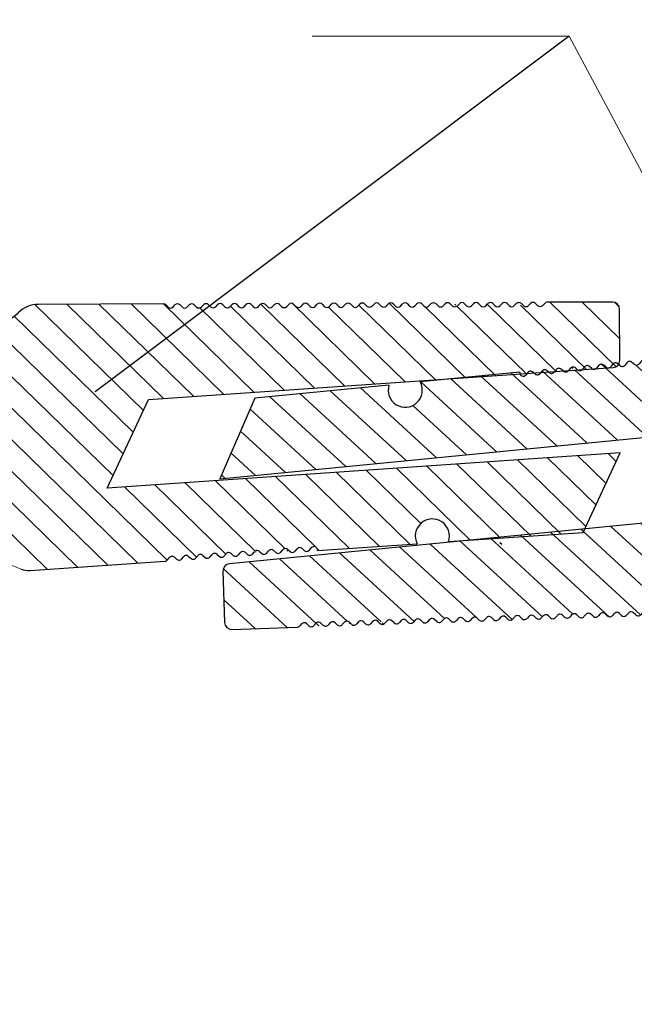
# Model space of a CAD drawing. Units: millimetres. Extents: x -104910 to -104577, y 73047 to 73180.
# Drawn here: x -104852 to -104841, y 73096 to 73113 of the extents above; entities that cross this region are included whole.
import ezdxf

# ---------------------------------------------------------------- set-up
doc = ezdxf.new("R2010")
doc.units = ezdxf.units.MM
doc.layers.get('0').update_dxf_attribs({"lineweight": 9, "plot": 0})
for name, color, linetype, lineweight in [('Надписи', 7, 'Continuous', 13), ('Размер', 2, 'Continuous', 13), ('Стены', 14, 'Continuous', 30), ('Штриховка', 250, 'Continuous', 9)]:
    doc.layers.add(name, color=color, linetype=linetype, lineweight=lineweight)
doc.styles.get("Standard").update_dxf_attribs({"font": 'times.ttf', "height": 3})
doc.dimstyles.new('привязка 100', dxfattribs={"dimtxt": 2.5, "dimasz": 2.5, "dimexe": 1.25, "dimexo": 1, "dimgap": 1, "dimtad": 1, "dimlfac": 10, "dimzin": 9, "dimtxsty": 'Standard', "dimblk": 'OBLIQUE', "dimcen": 2.5, "dimadec": 0, "dimazin": 0, "dimtfac": 1, "dimtmove": 1, "dimatfit": 3, "dimldrblk": 'OBLIQUE', "dimfxl": 1, "dimarcsym": 0})

# ---------------------------------------------------------------- blocks, each defined once
blk = doc.blocks.new('_Oblique')
at = {"color": 0, "linetype": 'ByBlock', "lineweight": -2}
blk.add_line((-0.5, -0.5), (0.5, 0.5), dxfattribs=at)
blk = doc.blocks.new('*D109')
at = {"layer": 'Defpoints', "color": 0, "ltscale": 40, "transparency": 16777216}
for p in [(-104813.3218116281, 73120.25217015074), (-104876.0489571883, 73106.86933950227), (-104813.3218116281, 73106.86933950227)]:
    blk.add_point(p, dxfattribs=at)
at = {"layer": 'Размер', "color": 0, "lineweight": -2, "ltscale": 40, "transparency": 16777216}
for p, q in [((-104876.0489571883, 73107.86933950227), (-104876.0489571883, 73121.50217015074)), ((-104813.3218116281, 73107.86933950227), (-104813.3218116281, 73121.50217015074)), ((-104876.0489571883, 73120.25217015074), (-104813.3218116281, 73120.25217015074))]:
    blk.add_line(p, q, dxfattribs=at)
at = {"layer": 'Размер', "color": 0, "lineweight": -2, "ltscale": 40, "transparency": 16777216, "xscale": 2.5, "yscale": 2.5, "zscale": 2.5, "rotation": 180}
blk.add_blockref('_Oblique', (-104876.0489571883, 73120.25217015074), dxfattribs=at)
at = {"layer": 'Размер', "color": 0, "lineweight": -2, "ltscale": 40, "transparency": 16777216, "xscale": 2.5, "yscale": 2.5, "zscale": 2.5}
blk.add_blockref('_Oblique', (-104813.3218116281, 73120.25217015074), dxfattribs=at)
at = {"layer": 'Размер', "color": 0, "ltscale": 40, "transparency": 16777216, "insert": (-104844.6853844082, 73122.77812544994), "char_height": 3, "attachment_point": 5}
blk.add_mtext('231-251', dxfattribs=at)
blk = doc.blocks.new('_None')
blk = doc.blocks.new('333')
at = {"layer": 'Штриховка', "ltscale": 40}
h = blk.add_hatch(dxfattribs=at)
h.set_pattern_fill('ANSI31', color=0, scale=0.125, angle=90, style=0)
h.set_pattern_definition([(135, (0, 0), (-0.2806330037834111, -0.280633003783411), [])])
h.paths.add_polyline_path([(5750.401980052115, 941.8558304943599), (5750.436145234239, 941.8193240612027)], flags=17)
h.paths.add_polyline_path([(5748.936203661692, 941.8324138691105), (5748.902037706517, 941.8689202990936)], flags=16)
edge = h.paths.add_edge_path(flags=16)
edge.add_line((5749.652008879316, 941.8623753967267), (5749.686174447966, 941.8258689633376))
edge.add_line((5749.652008879316, 941.8623753967267), (5749.686174447966, 941.8258689669756))
h.paths.add_polyline_path([(5745.743538219773, 937.5597582526825), (5745.779988256457, 937.5255327279084)], flags=17)
edge = h.paths.add_edge_path()
edge.add_arc((5750.856327702999, 941.808760369795), 0.06250000000000192, 89.46166613679424, 135.8971810273771)
edge.add_line((5750.776649261237, 941.8163525235013), (5750.811447197915, 941.8522571260564))
edge.add_arc((5750.73176878939, 941.8598492828769), 0.06249999999999706, 223.1028189725546, 315.8971810273771)
edge.add_line((5750.651970314206, 941.853648856677), (5750.686135882856, 941.8171424269258))
edge.add_arc((5750.606337222236, 941.8109420036653), 0.06250000000000225, 43.10281897255462, 135.8971810273771)
edge.add_line((5750.526658999146, 941.8185341575463), (5750.561456004501, 941.8544387637394))
edge.add_arc((5750.481778308627, 941.8620309167618), 0.06250000000000192, 223.1028189725546, 315.8971810273771)
edge.add_arc((5750.356347010963, 941.8131236382915), 0.06249999999999706, 43.10281897255462, 135.8971810273771)
edge.add_line((5750.276669281852, 941.8207157918232), (5750.311466287208, 941.8566203980163))
edge.add_arc((5750.231788097354, 941.8642125513734), 0.06250000000000676, 223.1028189725546, 315.8971810273771)
edge.add_line((5750.151989403498, 941.8580121286368), (5750.186154972148, 941.8215056952477))
edge.add_arc((5750.1063565302, 941.8153052721618), 0.06250000000000192, 43.10281897255462, 135.8971810273771)
edge.add_line((5750.026678088439, 941.8228974258682), (5750.061476025116, 941.8588020284233))
edge.add_arc((5749.981797616591, 941.8663941852437), 0.06249999999999706, 223.1028189725546, 315.8971810273771)
edge.add_line((5749.901999141407, 941.8601937590438), (5749.936164710057, 941.8236873292926))
edge.add_arc((5749.856366049437, 941.8174869060322), 0.06250000000000225, 43.10281897255462, 135.8971810273771)
edge.add_line((5749.776687826347, 941.8250790599132), (5749.811484831703, 941.8609836661062))
edge.add_arc((5749.731807135829, 941.8685758191286), 0.06250000000000192, 223.1028189725546, 315.8971810273771)
edge.add_arc((5749.606376224689, 941.8196685440644), 0.06249999999999706, 43.10281897255462, 135.8971810273771)
edge.add_line((5749.526698495579, 941.8272606975961), (5749.561495500934, 941.8631653037892))
edge.add_arc((5749.481817311081, 941.8707574571463), 0.06250000000000676, 223.1028189725546, 315.8971810273771)
edge.add_line((5749.402018617225, 941.8645570344097), (5749.436184185874, 941.8280506010205))
edge.add_arc((5749.356385743927, 941.8218501779347), 0.06250000000000192, 43.10281897255462, 135.8971810273771)
edge.add_line((5749.276707302165, 941.8294423316411), (5749.311505238843, 941.8653469341962))
edge.add_arc((5749.231826830318, 941.8729390910166), 0.06249999999999706, 223.1028189725546, 315.8971810273771)
edge.add_line((5749.152028355134, 941.8667386648167), (5749.186193923783, 941.8302322350655))
edge.add_arc((5749.106395263164, 941.8240318118051), 0.06250000000000225, 43.10281897255462, 135.8971810273771)
edge.add_line((5749.026717040074, 941.831623965686), (5749.061514045429, 941.8675285718791))
edge.add_arc((5748.981836349555, 941.8751207249015), 0.06250000000000192, 223.1028189725546, 315.8971810273771)
edge.add_arc((5750.856328898022, 941.8087603754393), 0.06250000000000709, 89.4438048325177, 135.8971810273771)
edge.add_line((5750.776650569504, 941.8163525314158), (5750.811448506181, 941.8522571303329))
edge.add_arc((5748.856405051891, 941.8262134464312), 0.06249999999999706, 43.10281897255462, 135.8971810273771)
edge.add_line((5748.77672732278, 941.833805599963), (5748.811524328135, 941.869710206156))
edge.add_arc((5748.731846138282, 941.8773023595131), 0.06250000000000676, 223.1028189725546, 315.8971810273771)
edge.add_line((5748.652047444426, 941.8711019367765), (5748.686213013076, 941.8345955033874))
edge.add_arc((5748.606414571128, 941.8283950803016), 0.06250000000000192, 43.10281897255462, 135.8971810273771)
edge.add_line((5748.526736129366, 941.8359872340079), (5748.561534066044, 941.871891836563))
edge.add_arc((5748.481855657519, 941.8794839933835), 0.06249999999999706, 223.1028189725546, 315.8971810273771)
edge.add_line((5748.402057182335, 941.8732835671835), (5748.436222750985, 941.8367771374324))
edge.add_arc((5748.356424090365, 941.8305767141719), 0.06250000000000225, 43.10281897255462, 135.8971810273771)
edge.add_line((5748.276745867275, 941.8381688680529), (5748.311542872631, 941.874073474246))
edge.add_arc((5748.231865176756, 941.8816656272684), 0.06250000000000192, 223.1028189725546, 315.8971810273771)
edge.add_line((5748.152066920244, 941.8754652048665), (5748.186232488893, 941.8389587714773))
edge.add_arc((5748.106433609588, 941.8327583480423), 0.06250000000000709, 43.10281897255462, 135.8971810273771)
edge.add_line((5748.026755605184, 941.8403505020979), (5748.061552610539, 941.876255104653))
edge.add_arc((5747.981874695994, 941.8838472611387), 0.06249999999999706, 223.1028189725546, 315.8971810273771)
edge.add_line((5747.90207572683, 941.8776468352735), (5747.93624129548, 941.8411404055223))
edge.add_arc((5747.85644312884, 941.8349399819272), 0.06250000000000225, 43.10281897255462, 135.8971810273771)
edge.add_line((5747.776765343093, 941.8425321361428), (5747.811562348448, 941.8784367423359))
edge.add_arc((5747.731884215231, 941.8860288950236), 0.06250000000000709, 223.1028189725546, 315.8971810273771)
edge.add_line((5747.652085464739, 941.8798284729564), (5747.686251033389, 941.8433220395673))
edge.add_arc((5747.606452648062, 941.8371216157975), 0.06250000000000709, 43.10281897255462, 135.8971810273771)
edge.add_line((5747.526774149679, 941.8447137701878), (5747.561572086357, 941.8806183727429))
edge.add_arc((5747.481893734453, 941.888210528894), 0.06250000000000225, 223.1028189725546, 315.8971810273771)
edge.add_line((5747.402095202648, 941.8820101033634), (5747.436260771297, 941.8455036699743))
edge.add_arc((5747.356462167299, 941.8393032496824), 0.06250000000000225, 43.10281897255462, 135.8971810273771)
edge.add_line((5747.276783887588, 941.8468954078708), (5747.311581824266, 941.8828000104259))
edge.add_arc((5747.231903253691, 941.8903921627643), 0.06250000000000709, 223.1028189725546, 315.8971810273771)
edge.add_line((5747.152104940556, 941.8841917410464), (5747.186270509206, 941.8476853076572))
edge.add_arc((5747.106471686537, 941.8414848835528), 0.06250000000000192, 43.10281897255462, 135.8971810273771)
edge.add_line((5747.026793625497, 941.8490770382778), (5747.061590630852, 941.8849816408328))
edge.add_arc((5746.981912772928, 941.8925737966347), 0.06250000000000225, 223.1028189725546, 315.8971810273771)
edge.add_line((5746.902114678465, 941.8863733714534), (5746.936279315792, 941.8498669380642))
edge.add_arc((5746.856481205759, 941.8436665174231), 0.06250000000000709, 43.10281897255462, 135.8971810273771)
edge.add_line((5746.776803363406, 941.8512586759607), (5746.811600368761, 941.8871632785158))
edge.add_arc((5746.731922292151, 941.894755430505), 0.06250000000000192, 223.1028189725546, 315.8971810273771)
edge.add_line((5746.652123485052, 941.8885550091363), (5746.686289053701, 941.8520485757472))
edge.add_arc((5746.606490725011, 941.8458481512935), 0.06250000000000676, 43.10281897255462, 135.8971810273771)
edge.add_line((5746.526812169992, 941.8534403063677), (5746.56161010667, 941.8893449089228))
edge.add_arc((5746.481931811402, 941.8969370643899), 0.06249999999999706, 223.1028189725546, 315.8971810273771)
edge.add_line((5746.40213322296, 941.8907366395433), (5746.43629879161, 941.8542302061542))
edge.add_arc((5746.356500244234, 941.8480297851638), 0.06250000000000192, 43.10281897255462, 135.8971810273771)
edge.add_line((5746.276821907901, 941.8556219367747), (5746.311619844579, 941.8915265466057))
edge.add_arc((5746.231941330625, 941.8991186982748), 0.06250000000000192, 223.1028189725546, 315.8971810273771)
edge.add_line((5746.152142960869, 941.8929182772263), (5746.186308529519, 941.8564118438371))
edge.add_arc((5746.106509763471, 941.8502114190487), 0.06250000000000676, 43.10281897255462, 135.8971810273771)
edge.add_line((5746.02683164581, 941.8578035744576), (5746.061628651165, 941.8937081770127))
edge.add_arc((5745.981950849862, 941.9013003321452), 0.06249999999999706, 223.1028189725546, 315.8971810273771)
edge.add_line((5745.902152233117, 941.8950999076333), (5745.936318267428, 941.8585934742441))
edge.add_arc((5745.856519282708, 941.8523930529336), 0.06250000000000225, 43.10281897255462, 135.8971810273771)
edge.add_line((5745.776840918057, 941.8599852048646), (5745.811638389074, 941.8958898074197))
edge.add_arc((5745.731960369099, 941.9034819660155), 0.06250000000000192, 223.1028189725546, 315.8971810273771)
edge.add_line((5745.652161971026, 941.8972815453162), (5745.686327539675, 941.8607751119271))
edge.add_arc((5745.606528801931, 941.854574686804), 0.06250000000000709, 43.10281897255462, 135.8971810273771)
edge.add_line((5745.526850655966, 941.8621668425476), (5745.561648126983, 941.8980714451027))
edge.add_arc((5745.481969888322, 941.9056635998859), 0.06250000000000709, 223.1028189725546, 315.8971810273771)
edge.add_line((5745.402171243273, 941.8994631757232), (5745.436336811923, 941.8629567423341))
edge.add_arc((5745.356538321183, 941.8567563206743), 0.06250000000000225, 43.10281897255462, 135.8971810273771)
edge.add_line((5745.276860393875, 941.8643484729546), (5745.31165739923, 941.9002530755097))
edge.add_arc((5745.231979407574, 941.9078452337562), 0.06250000000001195, 223.1028189725546, 315.8971810273771)
edge.add_line((5745.152180981182, 941.9016448134062), (5745.186346549832, 941.865138380017))
edge.add_arc((5745.106547840405, 941.8589379545447), 0.06250000000000709, 43.10281897255462, 135.8971810273771)
edge.add_line((5745.026869666122, 941.8665301106375), (5745.061667137139, 941.9024347131926))
edge.add_arc((5744.981988926796, 941.9100268676266), 0.06249999999999706, 223.1028189725546, 315.8971810273771)
edge.add_line((5744.90219025343, 941.9038264438132), (5744.936355822079, 941.867320010424))
edge.add_arc((5744.856557359642, 941.861119588415), 0.06250000000000709, 43.10281897255462, 135.8971810273771)
edge.add_line((5744.776879404031, 941.8687117410445), (5744.811676409387, 941.9046163435996))
edge.add_arc((5744.731998446034, 941.9122085015115), 0.06250000000000709, 223.1028189725546, 315.8971810273771)
edge.add_line((5744.652199991338, 941.9060080814961), (5744.686365559988, 941.869501648107))
edge.add_arc((5744.60656687888, 941.8633012222854), 0.06250000000000192, 43.10281897255462, 135.8971810273771)
edge.add_line((5744.526888676279, 941.8708933787275), (5744.561686147295, 941.9067979740066))
edge.add_arc((5744.482007965271, 941.9143901353964), 0.06250000000000225, 223.1028189725546, 315.8971810273771)
edge.add_line((5744.402209263586, 941.9081897191791), (5744.436374832236, 941.871683278514))
edge.add_arc((5744.356576398102, 941.8654828561703), 0.06250000000000709, 43.10281897255462, 135.8971810273771)
edge.add_line((5744.276898414188, 941.8730750091345), (5744.311695419543, 941.9089796116896))
edge.add_arc((5744.232017484494, 941.9165717692667), 0.06250000000000709, 223.1028189725546, 315.8971810273771)
edge.add_line((5744.152219001495, 941.9103713423101), (5744.186384570145, 941.8738649161969))
edge.add_arc((5744.10658591734, 941.8676644900552), 0.06250000000000192, 43.10281897255462, 89.5000000001395)
edge.add_line((5744.107150583043, 941.9301619392243), (5741.909514613741, 941.9493404254172))
edge.add_arc((5741.905151444604, 941.4493594583473), 0.5000000000000028, 89.5000000001395, 134.3290749228111)
edge.add_arc((5741.119025771593, 942.2541149654571), 0.625000000000006, 224.6709250774811, 314.3290749228111)
edge.add_arc((5740.318974909125, 941.4632018112607), 0.4999999999999997, 44.67092507748106, 89.5000000001395)
edge.add_line((5740.32333815872, 941.9631827747071), (5739.73229791905, 941.9683407010598))
edge.add_arc((5739.709172593342, 939.3184416069271), 2.649999999999997, 89.5000000001395, 132.6089747341345)
edge.add_arc((5737.881061799068, 940.9707603790303), 0.3000000000000048, 192.3065987091784, 443.476359240813)
edge.add_arc((5739.709172593342, 939.3184416069271), 2.650000000000004, 143.1739832154265, 150.8246348841744)
edge.add_arc((5737.504514907821, 940.5493394457881), 0.1249999999999954, 150.8246348841744, 254.4999999998178)
edge.add_line((5737.471110096027, 940.4288856873609), (5738.782775613305, 940.0651285520144))
edge.add_arc((5739.708268683811, 939.3210729524872), 1.187500000000002, 216.8666723571451, 501.2022519322115)
edge.add_line((5738.758228569583, 938.6086265418999), (5737.365263422776, 938.4744990945183))
edge.add_arc((5737.377244127332, 938.3500746158243), 0.1250000000000084, 95.50000000035057, 202.5513745485239)
edge.add_arc((5739.709172593342, 939.3184416069271), 2.650000000000007, 202.5513745485239, 206.8260167845598)
edge.add_arc((5737.621912766073, 938.0086733776989), 0.3000000000000069, 266.5236407591956, 517.6934012914851)
edge.add_arc((5739.709172593342, 939.3184416069271), 2.650000000000003, 217.3910252659439, 292.38985741289)
edge.add_arc((5740.690007360827, 936.9375619041821), 0.07500000000000476, 292.38985741289, 339.8140819626894)
edge.add_line((5740.760400625237, 936.9116820723139), (5740.8535875979, 937.1651484959148))
edge.add_arc((5741.205554235697, 937.0357481432584), 0.3750000000000067, 68.63371725546246, 159.8140819626895)
edge.add_line((5741.342177581333, 937.384974616798), (5741.550134694495, 937.3036180019699))
edge.add_arc((5741.68675805637, 937.652844527227), 0.3750000000000027, 248.6337172554625, 273.2000000002335)
edge.add_line((5741.707691191055, 937.2784294516168), (5744.078987710469, 937.4110050827585))
edge.add_arc((5744.075499091618, 937.4734078627807), 0.06250000000000625, 273.2000000002335, 319.5971810270911)
edge.add_line((5744.123093284958, 937.4328981481813), (5744.155500982248, 937.4709734089993))
edge.add_arc((5744.203095262405, 937.43046351269), 0.06250000000000744, 46.80281897280624, 139.5971810270911)
edge.add_line((5744.24587699055, 937.4760262996278), (5744.282327559136, 937.441800660672))
edge.add_arc((5744.325109282669, 937.4873632390227), 0.06250000000000744, 226.8028189728063, 319.5971810270911)
edge.add_line((5744.372703567438, 937.4468535513006), (5744.405111264728, 937.4849288121186))
edge.add_arc((5744.452705453441, 937.444418888932), 0.06250000000000744, 46.80281897280624, 139.5971810270911)
edge.add_line((5744.49548727303, 937.4899817027472), (5744.531937375956, 937.4557560637913))
edge.add_arc((5744.57471947372, 937.5013186152646), 0.06250000000000744, 226.8028189728063, 319.5971810270911)
edge.add_line((5744.622313849919, 937.4608089544199), (5744.654721547209, 937.4988842152379))
edge.add_arc((5744.702315644477, 937.4583742651885), 0.06250000000000226, 46.80281897280624, 139.5971810270911)
edge.add_line((5744.745097555511, 937.5039371058665), (5744.781547658436, 937.4697114669107))
edge.add_arc((5744.824329664756, 937.5152739915211), 0.06250000000000776, 226.8028189728063, 319.5971810270911)
edge.add_line((5744.871923666738, 937.4747643575392), (5744.90433182969, 937.5128396183572))
edge.add_arc((5744.951925835529, 937.4723296414304), 0.06250000000000226, 46.80281897280624, 139.5971810270911)
edge.add_line((5744.994707837992, 937.5178925089858), (5745.031157940917, 937.48366687003))
edge.add_arc((5745.073939855807, 937.5292293677776), 0.06250000000000744, 226.8028189728063, 319.5971810270911)
edge.add_line((5745.121533949219, 937.4887197606586), (5745.153941646509, 937.5267950214766))
edge.add_arc((5745.20153602658, 937.4862850176723), 0.06250000000000744, 46.80281897280624, 139.5971810270911)
edge.add_line((5745.244318120473, 937.5318474464439), (5745.280768223398, 937.4976222731493))
edge.add_arc((5745.323550046858, 937.543184744005), 0.0624999999999974, 226.8028189728063, 319.5971810270911)
edge.add_line((5745.3711442317, 937.5026746981166), (5745.40355192899, 937.5407504245959))
edge.add_arc((5745.451146217616, 937.5002403939288), 0.06250000000000744, 46.80281897280624, 139.5971810270911)
edge.add_line((5745.493927937292, 937.5458028495632), (5745.530378505879, 937.5115776762686))
edge.add_arc((5745.573160237895, 937.5571401202615), 0.06249999999999709, 226.8028189728063, 319.5971810270911)
edge.add_line((5745.620754514181, 937.5166301012359), (5745.653162211471, 937.5547058277152))
edge.add_line((5745.870364796661, 937.5305855043553), (5745.902772493951, 937.5686607651733))
edge.add_arc((5746.57160100207, 937.6129616252583), 0.0624999999999974, 226.8028189728063, 319.5971810270911)
edge.add_line((5746.619194712781, 937.5724517137132), (5746.651602875732, 937.6105269745312))
edge.add_arc((5746.699197172857, 937.5700172751822), 0.06250000000000226, 351.662959150473, 499.597181027091)
edge.add_arc((5745.700756410311, 937.5141957408415), 0.06250000000000744, 46.80281897280623, 139.597181027091)
edge.add_arc((5745.822770430589, 937.5710954671741), 0.06250000000000744, 226.8028189728062, 319.597181027091)
edge.add_line((5745.870363799098, 937.530585618537), (5745.902771962049, 937.568660879355))
edge.add_arc((5745.950366601347, 937.5281511170834), 0.06250000000000744, 46.80281897280623, 139.597181027091)
edge.add_line((5745.993149367335, 937.5737137699836), (5746.02959947026, 937.5394881310277))
edge.add_arc((5746.072380621626, 937.5850508434161), 0.06250000000000226, 226.8028189728062, 319.597181027091)
edge.add_line((5746.119975012901, 937.5445410216563), (5746.152383175852, 937.5826162824743))
edge.add_arc((5746.199976792398, 937.5421064933399), 0.06250000000001263, 46.80281897280623, 139.597181027091)
edge.add_line((5746.242758718493, 937.5876691731029), (5746.279208821418, 937.553443534147))
edge.add_arc((5746.321990812662, 937.5990062196726), 0.06250000000000226, 226.8028189728062, 319.597181027091)
edge.add_line((5746.369584364059, 937.5584964247756), (5746.40199252701, 937.5965716855936))
edge.add_arc((5746.449586983449, 937.5560618695964), 0.06250000000000226, 46.80281897280623, 139.597181027091)
edge.add_line((5746.492368069651, 937.6016245762222), (5746.528818172576, 937.5673989372664))
edge.add_line((5746.761036688995, 937.5609550324225), (5748.515221190813, 937.6590292042457))
edge.add_arc((5748.784090831526, 937.7921066609489), 0.299999999999995, 340.0667560840232, 566.333243915506)
edge.add_line((5749.066117120149, 937.6898292059415), (5751.432766107085, 937.8221452309155))
edge.add_line((5751.432766107085, 937.8221452309155), (5752.104557019832, 939.2118126226925))
edge.add_line((5752.104557019832, 939.2118126226926), (5743.07896705746, 938.7072037767939))
edge.add_line((5743.07896705746, 938.7072037767939), (5743.825401611917, 940.2512783978455))
edge.add_line((5743.825401611917, 940.2512783978455), (5752.000802478439, 940.7083543004813))
edge.add_arc((5751.993702348059, 940.8331524901661), 0.1249999999999983, 273.2000000002334, 359.5000000001395)
edge.add_line((5752.118698221805, 940.8320616596249), (5752.126578920851, 941.7351726590831))
edge.add_arc((5752.001583680468, 941.7362634760201), 0.1250000000000078, 359.5000000001395, 449.5000000001395)
edge.add_line((5752.002674716176, 941.8612587165397), (5750.856813009191, 941.8712585005022))
at = {"layer": 'Стены', "color": 0}
for p, q in [((5740.32333815872, 941.9631827747071), (5739.73229791905, 941.9683407010598)), ((5744.107150583043, 941.9301619392243), (5741.909514613741, 941.9493404254172)), ((5744.152219001495, 941.9103713423101), (5744.186384570145, 941.8738649161969)), ((5744.276898414188, 941.8730750091345), (5744.311695419543, 941.9089796116896)), ((5744.402209263586, 941.9081897191791), (5744.436374832236, 941.871683278514)), ((5744.526888676279, 941.8708933787275), (5744.561686147295, 941.9067979740066)), ((5744.652199991338, 941.9060080814961), (5744.686365559988, 941.869501648107)), ((5744.776879404031, 941.8687117410445), (5744.811676409387, 941.9046163435996)), ((5744.90219025343, 941.9038264438132), (5744.936355822079, 941.867320010424)), ((5745.026869666122, 941.8665301106375), (5745.061667137139, 941.9024347131926)), ((5745.152180981182, 941.9016448134062), (5745.186346549832, 941.865138380017)), ((5745.276860393875, 941.8643484729546), (5745.31165739923, 941.9002530755097)), ((5745.402171243273, 941.8994631757232), (5745.436336811923, 941.8629567423341)), ((5745.526850655966, 941.8621668425476), (5745.561648126983, 941.8980714451027)), ((5745.652161971026, 941.8972815453162), (5745.686327539675, 941.8607751119271)), ((5745.776840918057, 941.8599852048646), (5745.811638389074, 941.8958898074197)), ((5745.902152233117, 941.8950999076333), (5745.936318267428, 941.8585934742441)), ((5746.02683164581, 941.8578035744576), (5746.061628651165, 941.8937081770127)), ((5746.152142960869, 941.8929182772263), (5746.186308529519, 941.8564118438371)), ((5746.276821907901, 941.8556219367747), (5746.311619844579, 941.8915265466057)), ((5746.40213322296, 941.8907366395433), (5746.43629879161, 941.8542302061542)), ((5746.526812169992, 941.8534403063677), (5746.56161010667, 941.8893449089228)), ((5746.652123485052, 941.8885550091363), (5746.686289053701, 941.8520485757472)), ((5746.776803363406, 941.8512586759607), (5746.811600368761, 941.8871632785158)), ((5746.902114678465, 941.8863733714534), (5746.936279315792, 941.8498669380642)), ((5747.026793625497, 941.8490770382778), (5747.061590630852, 941.8849816408328)), ((5747.152104940556, 941.8841917410464), (5747.186270509206, 941.8476853076572)), ((5747.276783887588, 941.8468954078708), (5747.311581824266, 941.8828000104259)), ((5747.402095202648, 941.8820101033634), (5747.436260771297, 941.8455036699743)), ((5747.526774149679, 941.8447137701878), (5747.561572086357, 941.8806183727429)), ((5747.652085464739, 941.8798284729564), (5747.686251033389, 941.8433220395673)), ((5747.776765343093, 941.8425321361428), (5747.811562348448, 941.8784367423359)), ((5747.90207572683, 941.8776468352735), (5747.93624129548, 941.8411404055223)), ((5748.026755605184, 941.8403505020979), (5748.061552610539, 941.876255104653)), ((5748.152066920244, 941.8754652048665), (5748.186232488893, 941.8389587714773)), ((5748.276745867275, 941.8381688680529), (5748.311542872631, 941.874073474246)), ((5748.402057182335, 941.8732835671835), (5748.436222750985, 941.8367771374324)), ((5748.526736129366, 941.8359872340079), (5748.561534066044, 941.871891836563)), ((5748.652047444426, 941.8711019367765), (5748.686213013076, 941.8345955033874)), ((5748.77672732278, 941.833805599963), (5748.811524328135, 941.869710206156)), ((5748.902037706517, 941.8689202990936), (5748.936203275167, 941.8324138693424)), ((5748.902038093042, 941.8689203024996), (5748.936203661692, 941.8324138691105)), ((5749.026717040074, 941.831623965686), (5749.061514045429, 941.8675285718791)), ((5749.152028355134, 941.8667386648167), (5749.186193923783, 941.8302322350655)), ((5749.276707302165, 941.8294423316411), (5749.311505238843, 941.8653469341962)), ((5749.402018617225, 941.8645570344097), (5749.436184185874, 941.8280506010205)), ((5749.526698495579, 941.8272606975961), (5749.561495500934, 941.8631653037892)), ((5749.652008879316, 941.8623753967267), (5749.686174447966, 941.8258689669756)), ((5749.652008879316, 941.8623753967267), (5749.686174447966, 941.8258689633376)), ((5749.776687826347, 941.8250790599132), (5749.811484831703, 941.8609836661062)), ((5749.901999141407, 941.8601937590438), (5749.936164710057, 941.8236873292926)), ((5750.026678088439, 941.8228974258682), (5750.061476025116, 941.8588020284233)), ((5750.151989403498, 941.8580121286368), (5750.186154972148, 941.8215056952477)), ((5750.276669281852, 941.8207157918232), (5750.311466287208, 941.8566203980163)), ((5750.401979665589, 941.8558304909538), (5750.436145234239, 941.8193240612027)), ((5750.401980052115, 941.8558304943599), (5750.436145620764, 941.8193240609708)), ((5750.526658999146, 941.8185341575463), (5750.561456004501, 941.8544387637394)), ((5750.651970314206, 941.853648856677), (5750.686135882856, 941.8171424269258)), ((5750.776649261237, 941.8163525235013), (5750.811447197915, 941.8522571260564)), ((5750.776650569504, 941.8163525314158), (5750.811448506181, 941.8522571303329)), ((5752.002674716176, 941.8612587165397), (5750.856813009191, 941.8712585005022)), ((5752.118698221805, 940.8320616596249), (5752.126578920851, 941.7351726590831)), ((5743.825401611917, 940.2512783978455), (5752.000802478439, 940.7083543004813)), ((5737.471110096027, 940.4288856873609), (5738.782775613305, 940.0651285520144)), ((5743.07896705746, 938.7072037767939), (5743.825401611917, 940.2512783978455)), ((5752.104557019832, 939.2118126226926), (5743.07896705746, 938.7072037767939)), ((5751.432766107085, 937.8221452309155), (5752.104557019832, 939.2118126226925)), ((5738.758228569583, 938.6086265418999), (5737.365263422776, 938.4744990945183)), ((5749.066117120149, 937.6898292059415), (5751.432766107085, 937.8221452309155)), ((5744.622313849919, 937.4608089544199), (5744.654721547209, 937.4988842152379)), ((5744.745097555511, 937.5039371058665), (5744.781547658436, 937.4697114669107)), ((5744.871923666738, 937.4747643575392), (5744.90433182969, 937.5128396183572)), ((5744.994707837992, 937.5178925089858), (5745.031157940917, 937.48366687003)), ((5745.121533949219, 937.4887197606586), (5745.153941646509, 937.5267950214766)), ((5745.244318120473, 937.5318474464439), (5745.280768223398, 937.4976222731493)), ((5745.3711442317, 937.5026746981166), (5745.40355192899, 937.5407504245959)), ((5745.493927937292, 937.5458028495632), (5745.530378505879, 937.5115776762686)), ((5745.620754514181, 937.5166301012359), (5745.653162211471, 937.5547058277152)), ((5745.743538153532, 937.5597583668642), (5745.779988256457, 937.5255327279084)), ((5745.743538219773, 937.5597582526825), (5745.779988322698, 937.525533079388)), ((5745.870363799098, 937.530585618537), (5745.902771962049, 937.568660879355)), ((5745.870364796661, 937.5305855043553), (5745.902772493951, 937.5686607651733)), ((5745.993149367335, 937.5737137699836), (5746.02959947026, 937.5394881310277)), ((5746.119975012901, 937.5445410216563), (5746.152383175852, 937.5826162824743)), ((5746.242758718493, 937.5876691731029), (5746.279208821418, 937.553443534147)), ((5746.369584364059, 937.5584964247756), (5746.40199252701, 937.5965716855936)), ((5746.492368069651, 937.6016245762222), (5746.528818172576, 937.5673989372664)), ((5746.619194712781, 937.5724517137132), (5746.651602875732, 937.6105269745312)), ((5746.761036688995, 937.5609550324225), (5748.515221190813, 937.6590292042457)), ((5741.707691191055, 937.2784294516168), (5744.078987710469, 937.4110050827585)), ((5744.123093284958, 937.4328981481813), (5744.155500982248, 937.4709734089993)), ((5744.24587699055, 937.4760262996278), (5744.282327559136, 937.441800660672)), ((5744.372703567438, 937.4468535513006), (5744.405111264728, 937.4849288121186)), ((5744.49548727303, 937.4899817027472), (5744.531937375956, 937.4557560637913)), ((5740.760400625237, 936.9116820723139), (5740.8535875979, 937.1651484959148))]:
    blk.add_line(p, q, dxfattribs=at)
for centre, radius, start, end in [((5739.709172593342, 939.3184416069271), 2.649999999999997, 89.5000000001395, 132.6089747341345), ((5740.318974909125, 941.4632018112607), 0.4999999999999997, 44.67092507748106, 89.5000000001395), ((5741.905151444604, 941.4493594583473), 0.5000000000000028, 89.5000000001395, 134.3290749228111), ((5744.10658591734, 941.8676644900552), 0.06250000000000192, 43.10281897255462, 89.5000000001395), ((5744.232017484494, 941.9165717692667), 0.06250000000000709, 223.1028189725546, 315.8971810273771), ((5744.356576398102, 941.8654828561703), 0.06250000000000709, 43.10281897255462, 135.8971810273771), ((5744.482007965271, 941.9143901353964), 0.06250000000000225, 223.1028189725546, 315.8971810273771), ((5744.60656687888, 941.8633012222854), 0.06250000000000192, 43.10281897255462, 135.8971810273771), ((5744.731998446034, 941.9122085015115), 0.06250000000000709, 223.1028189725546, 315.8971810273771), ((5744.856557359642, 941.861119588415), 0.06250000000000709, 43.10281897255462, 135.8971810273771), ((5744.981988926796, 941.9100268676266), 0.06249999999999706, 223.1028189725546, 315.8971810273771), ((5745.106547840405, 941.8589379545447), 0.06250000000000709, 43.10281897255462, 135.8971810273771), ((5745.231979407574, 941.9078452337562), 0.06250000000001195, 223.1028189725546, 315.8971810273771), ((5745.356538321183, 941.8567563206743), 0.06250000000000225, 43.10281897255462, 135.8971810273771), ((5745.481969888322, 941.9056635998859), 0.06250000000000709, 223.1028189725546, 315.8971810273771), ((5745.606528801931, 941.854574686804), 0.06250000000000709, 43.10281897255462, 135.8971810273771), ((5745.731960369099, 941.9034819660155), 0.06250000000000192, 223.1028189725546, 315.8971810273771), ((5745.856519282708, 941.8523930529336), 0.06250000000000225, 43.10281897255462, 135.8971810273771), ((5745.981950849862, 941.9013003321452), 0.06249999999999706, 223.1028189725546, 315.8971810273771), ((5746.106509763471, 941.8502114190487), 0.06250000000000676, 43.10281897255462, 135.8971810273771), ((5746.231941330625, 941.8991186982748), 0.06250000000000192, 223.1028189725546, 315.8971810273771), ((5746.356500244234, 941.8480297851638), 0.06250000000000192, 43.10281897255462, 135.8971810273771), ((5746.481931811402, 941.8969370643899), 0.06249999999999706, 223.1028189725546, 315.8971810273771), ((5746.606490725011, 941.8458481512935), 0.06250000000000676, 43.10281897255462, 135.8971810273771), ((5746.731922292151, 941.894755430505), 0.06250000000000192, 223.1028189725546, 315.8971810273771), ((5746.856481205759, 941.8436665174231), 0.06250000000000709, 43.10281897255462, 135.8971810273771), ((5746.981912772928, 941.8925737966347), 0.06250000000000225, 223.1028189725546, 315.8971810273771), ((5747.106471686537, 941.8414848835528), 0.06250000000000192, 43.10281897255462, 135.8971810273771), ((5747.231903253691, 941.8903921627643), 0.06250000000000709, 223.1028189725546, 315.8971810273771), ((5747.356462167299, 941.8393032496824), 0.06250000000000225, 43.10281897255462, 135.8971810273771), ((5747.481893734453, 941.888210528894), 0.06250000000000225, 223.1028189725546, 315.8971810273771), ((5747.606452648062, 941.8371216157975), 0.06250000000000709, 43.10281897255462, 135.8971810273771), ((5747.731884215231, 941.8860288950236), 0.06250000000000709, 223.1028189725546, 315.8971810273771), ((5747.85644312884, 941.8349399819272), 0.06250000000000225, 43.10281897255462, 135.8971810273771), ((5747.981874695994, 941.8838472611387), 0.06249999999999706, 223.1028189725546, 315.8971810273771), ((5748.106433609588, 941.8327583480423), 0.06250000000000709, 43.10281897255462, 135.8971810273771), ((5748.231865176756, 941.8816656272684), 0.06250000000000192, 223.1028189725546, 315.8971810273771), ((5748.356424090365, 941.8305767141719), 0.06250000000000225, 43.10281897255462, 135.8971810273771), ((5748.481855657519, 941.8794839933835), 0.06249999999999706, 223.1028189725546, 315.8971810273771), ((5748.606414571128, 941.8283950803016), 0.06250000000000192, 43.10281897255462, 135.8971810273771), ((5748.731846138282, 941.8773023595131), 0.06250000000000676, 223.1028189725546, 315.8971810273771), ((5748.856405051891, 941.8262134464312), 0.06249999999999706, 43.10281897255462, 135.8971810273771), ((5748.981836349555, 941.8751207249015), 0.06250000000000192, 223.1028189725546, 315.8971810273771), ((5749.106395263164, 941.8240318118051), 0.06250000000000225, 43.10281897255462, 135.8971810273771), ((5749.231826830318, 941.8729390910166), 0.06249999999999706, 223.1028189725546, 315.8971810273771), ((5749.356385743927, 941.8218501779347), 0.06250000000000192, 43.10281897255462, 135.8971810273771), ((5749.481817311081, 941.8707574571463), 0.06250000000000676, 223.1028189725546, 315.8971810273771), ((5749.606376224689, 941.8196685440644), 0.06249999999999706, 43.10281897255462, 135.8971810273771), ((5749.731807135829, 941.8685758191286), 0.06250000000000192, 223.1028189725546, 315.8971810273771), ((5749.856366049437, 941.8174869060322), 0.06250000000000225, 43.10281897255462, 135.8971810273771), ((5749.981797616591, 941.8663941852437), 0.06249999999999706, 223.1028189725546, 315.8971810273771), ((5750.1063565302, 941.8153052721618), 0.06250000000000192, 43.10281897255462, 135.8971810273771), ((5750.231788097354, 941.8642125513734), 0.06250000000000676, 223.1028189725546, 315.8971810273771), ((5750.356347010963, 941.8131236382915), 0.06249999999999706, 43.10281897255462, 135.8971810273771), ((5750.481778308627, 941.8620309167618), 0.06250000000000192, 223.1028189725546, 315.8971810273771), ((5750.606337222236, 941.8109420036653), 0.06250000000000225, 43.10281897255462, 135.8971810273771), ((5750.73176878939, 941.8598492828769), 0.06249999999999706, 223.1028189725546, 315.8971810273771), ((5750.856327702999, 941.808760369795), 0.06250000000000192, 89.46166613679424, 135.8971810273771), ((5750.856328898022, 941.8087603754393), 0.06250000000000709, 89.4438048325177, 135.8971810273771), ((5752.001583680468, 941.7362634760201), 0.1250000000000078, 359.5000000001395, 89.50000000013944), ((5741.119025771593, 942.2541149654571), 0.625000000000006, 224.6709250774811, 314.3290749228111), ((5737.881061799068, 940.9707603790303), 0.3000000000000048, 192.3065987091784, 83.47635924081303), ((5739.709172593342, 939.3184416069271), 2.650000000000004, 143.1739832154265, 150.8246348841744), ((5751.993702348059, 940.8331524901661), 0.1249999999999983, 273.2000000002334, 359.5000000001395), ((5737.504514907821, 940.5493394457881), 0.1249999999999954, 150.8246348841744, 254.4999999998178), ((5739.708268683811, 939.3210729524872), 1.187500000000002, 216.8666723571451, 141.2022519322116), ((5737.377244127332, 938.3500746158243), 0.1250000000000084, 95.50000000035057, 202.5513745485239), ((5739.709172593342, 939.3184416069271), 2.650000000000007, 202.5513745485239, 206.8260167845598), ((5737.621912766073, 938.0086733776989), 0.3000000000000069, 266.5236407591956, 157.6934012914852), ((5748.784090831526, 937.7921066609489), 0.299999999999995, 340.0667560840232, 206.3332439155061), ((5739.709172593342, 939.3184416069271), 2.650000000000003, 217.3910252659439, 292.38985741289), ((5744.203095262405, 937.43046351269), 0.06250000000000744, 46.80281897280624, 139.5971810270911), ((5744.452705453441, 937.444418888932), 0.06250000000000744, 46.80281897280624, 139.5971810270911), ((5744.702315644477, 937.4583742651885), 0.06250000000000226, 46.80281897280624, 139.5971810270911), ((5744.951925835529, 937.4723296414304), 0.06250000000000226, 46.80281897280624, 139.5971810270911), ((5745.20153602658, 937.4862850176723), 0.06250000000000744, 46.80281897280624, 139.5971810270911), ((5745.323550046858, 937.543184744005), 0.0624999999999974, 226.8028189728063, 319.5971810270911), ((5745.451146217616, 937.5002403939288), 0.06250000000000744, 46.80281897280624, 139.5971810270911), ((5745.573160237895, 937.5571401202615), 0.06249999999999709, 226.8028189728063, 319.5971810270911), ((5745.700756410311, 937.5141957408415), 0.06250000000000744, 46.80281897280623, 139.597181027091), ((5745.822770430589, 937.5710954671741), 0.06250000000000744, 226.8028189728062, 319.597181027091), ((5745.950366601347, 937.5281511170834), 0.06250000000000744, 46.80281897280623, 139.597181027091), ((5746.072380621626, 937.5850508434161), 0.06250000000000226, 226.8028189728062, 319.597181027091), ((5746.199976792398, 937.5421064933399), 0.06250000000001263, 46.80281897280623, 139.597181027091), ((5746.321990812662, 937.5990062196726), 0.06250000000000226, 226.8028189728062, 319.597181027091), ((5746.449586983449, 937.5560618695964), 0.06250000000000226, 46.80281897280623, 139.597181027091), ((5746.57160100207, 937.6129616252583), 0.0624999999999974, 226.8028189728063, 319.5971810270911), ((5746.699197172857, 937.5700172751822), 0.06250000000000226, 351.662959150473, 139.5971810270911), ((5744.075499091618, 937.4734078627807), 0.06250000000000625, 273.2000000002335, 319.5971810270911), ((5744.325109282669, 937.4873632390227), 0.06250000000000744, 226.8028189728063, 319.5971810270911), ((5744.57471947372, 937.5013186152646), 0.06250000000000744, 226.8028189728063, 319.5971810270911), ((5744.824329664756, 937.5152739915211), 0.06250000000000776, 226.8028189728063, 319.5971810270911), ((5745.073939855807, 937.5292293677776), 0.06250000000000744, 226.8028189728063, 319.5971810270911), ((5741.68675805637, 937.652844527227), 0.3750000000000027, 248.6337172554625, 273.2000000002335), ((5740.690007360827, 936.9375619041821), 0.07500000000000476, 292.38985741289, 339.8140819626894)]:
    blk.add_arc(centre, radius, start, end, dxfattribs=at)
at = {"layer": 'Штриховка', "color": 0, "ltscale": 40}
blk.add_line((5741.342177581333, 937.384974616798), (5741.550134694495, 937.3036180019699), dxfattribs=at)
blk.add_arc((5741.205554235697, 937.0357481432584), 0.3750000000000067, 68.63371725546246, 159.8140819626895, dxfattribs=at)

msp = doc.modelspace()

# ---------------------------------------------------------------- hatches: boundary and pattern name
at = {"layer": 'Штриховка', "ltscale": 40}
h = msp.add_hatch(dxfattribs=at)
h.set_pattern_fill('ANSI31', color=0, angle=90, style=0)
h.set_pattern_definition([(135, (-110432.7133547941, 72166.18576654383), (-2.245064030267288, -2.245064030267288), [])])
h.paths.add_polyline_path([(-104869.1723275115, 73099.48809865696), (-104869.1723275115, 73104.35576627371), (-104868.9223275115, 73104.35576627371), (-104868.9223275115, 73105.86933950227), (-104876.0489571883, 73105.86933950227), (-104887.6780877421, 73105.86933950227), (-104887.6780877421, 73095.86933950227), (-104857.1853844717, 73095.86933950227), (-104857.1853844717, 73105.86933950227), (-104867.9223275115, 73105.86933950227), (-104867.9223275115, 73104.35576627371), (-104867.6723275115, 73104.35576627371), (-104867.6723275115, 73099.48809865696), (-104867.9223275115, 73098.48809865696), (-104868.9223275115, 73098.48809865696)])
h.paths.add_polyline_path([(-104801.6926813391, 73105.86933950227), (-104820.448441305, 73105.86933950227), (-104820.448441305, 73104.35576627453), (-104820.198441305, 73104.35576627453), (-104820.198441305, 73099.48809865778), (-104820.448441305, 73098.48809865778), (-104821.448441305, 73098.48809865778), (-104821.698441305, 73099.48809865778), (-104821.698441305, 73104.35576627453), (-104821.448441305, 73104.35576627453), (-104821.448441305, 73105.86933950227), (-104832.1853846095, 73105.86933950227), (-104832.1853846095, 73105.50804750963, -0.0001666225312825846), (-104832.1853846095, 73105.505631483), (-104832.1853846095, 73095.86933950227), (-104801.6926813391, 73095.86933950227)])

# ---------------------------------------------------------------- linework, layer by layer
at = {"layer": 'Надписи', "color": 0, "linetype": 'Continuous'}
msp.add_lwpolyline([(-104838.8051807509, 73106.77933819884), (-104842.0632338348, 73112.87426583929), (-104846.5771959909, 73112.87426583929)], dxfattribs=at)
at = {"layer": 'Стены', "color": 0, "ltscale": 40}
msp.add_line((-104842.0632338348, 73112.87426583929), (-104850.3922490231, 73106.62531358788), dxfattribs=at)
at = {"layer": 'Стены', "color": 0}
msp.add_line((-104843.2817419327, 73103.98276618388), (-104843.2452918298, 73103.94854101058), dxfattribs=at)

# ---------------------------------------------------------------- block references
for p, rotation in [((-110580.7639966, 72092.73150795061), 0.7340357168020583), ((-99140.3477842845, 74283.76014769533), 182.393985558097)]:
    msp.add_blockref('333', p, dxfattribs=dict(at, rotation=rotation))

# ---------------------------------------------------------------- dimensions: what is measured, and where the dimension line sits
at = {"layer": 'Размер', "color": 0, "ltscale": 40}
dim = msp.add_linear_dim(base=(-104813.3218116281, 73120.25217015074), p1=(-104876.0489571883, 73106.86933950227), p2=(-104813.3218116281, 73106.86933950227), text='231-<>', dimstyle='привязка 100', override={"dimtxt": 3, "dimdec": 0, "dimlfac": 4, "dimldrblk": 'None', "dimfxl": 1.25}, dxfattribs=at)
dim.commit()
dim.dimension.update_dxf_attribs({"geometry": '*D109', "text_midpoint": (-104844.6853844082, 73122.77812544994)})

doc.saveas('drawing.dxf')
